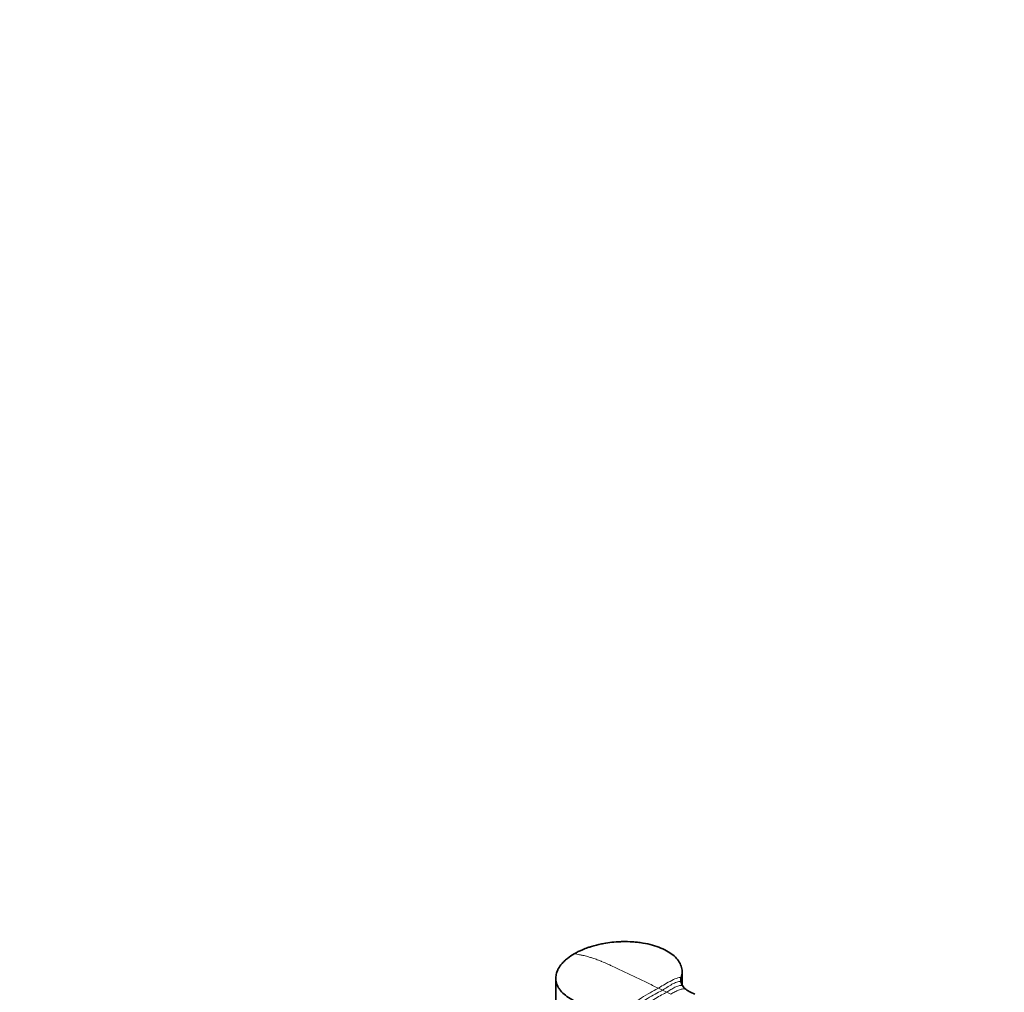
# Model space of a CAD drawing. Units: millimetres. Extents: x 0 to 1478, y 0 to 1758.
# Drawn here: x 759 to 1118, y 673 to 1028 of the extents above; entities that cross this region are included whole.
import ezdxf
from ezdxf import colors
from ezdxf.entities.mleader import LeaderData, LeaderLine
from ezdxf.math import Vec2, Vec3

# ---------------------------------------------------------------- set-up
doc = ezdxf.new("R2010")
doc.units = ezdxf.units.MM
doc.layers.add('DV6_Défaut', color=7, linetype='Continuous')
doc.layers.add('Défaut', color=7, linetype='Continuous')

# ---------------------------------------------------------------- blocks, each defined once
blk = doc.blocks.new('_DOT')
at = {"color": 0}
blk.add_line((0, 0), (-1, 0), dxfattribs=at)
at = {"color": 0, "const_width": 0.333}
blk.add_lwpolyline([(-0.1665, 0, 1), (0.1665, 0, 1)], format="xyb", close=True, dxfattribs=at)
blk = doc.blocks.new('SE5')
at = {"layer": 'DV6_Défaut', "color": 7, "linetype": 'Continuous', "lineweight": 35}
for p, q in [((954.66, 678.63), (954.66, 655.76)), ((1000.33, 678.88), (1000.34, 678.91)), ((1000.66, 676.1), (1000.66, 680.95)), ((1003.74, 673.52), (1005.27, 672.79))]:
    blk.add_line(p, q, dxfattribs=at)
at = {"layer": 'DV6_Défaut', "color": 7, "linetype": 'Continuous', "lineweight": 18}
for p, q in [((992.02, 675), (993.52, 674.29)), ((993.52, 674.29), (995.06, 673.55)), ((995.06, 673.55), (996.59, 672.82))]:
    blk.add_line(p, q, dxfattribs=at)
at = {"layer": 'DV6_Défaut', "color": 7, "linetype": 'Continuous', "lineweight": 35}
for centre, radius, start, end in [((1003.6, 677.86), 3.43, 162.5948, 187.7355), ((1003.83, 677.93), 3.67, 188.4139, 212.9964), ((1005.35, 678.93), 5.48, 213.1397, 231.8554), ((1007.53, 681.64), 8.96, 231.5931, 245.0367)]:
    blk.add_arc(centre, radius, start, end, dxfattribs=at)
at = {"layer": 'DV6_Défaut', "color": 7, "linetype": 'Continuous', "lineweight": 18}
blk.add_arc((947.15, 677.01), 53.23, 0.0769, 2.0461, dxfattribs=at)
at = {"layer": 'DV6_Défaut', "color": 7, "linetype": 'Continuous', "lineweight": 35}
for points, knots in [([(1000.34, 678.91), (1000.35, 678.94), (1000.35, 678.96), (1000.36, 678.98), (1000.57, 679.66), (1000.77, 681.03), (1000.42, 683.04), (999.44, 684.97), (997.84, 686.75), (995.67, 688.33), (993, 689.67), (989.89, 690.74), (986.95, 691.38), (985.05, 691.64), (984.36, 691.72), (983.82, 691.78), (982.03, 691.94), (979.97, 691.99), (977.4, 691.91), (975.11, 691.74), (972.78, 691.4), (970.3, 690.92), (968.36, 690.43), (966.07, 689.69), (963.9, 688.85), (962.31, 688.06), (961.4, 687.54)], [0, 0, 0, 0, 0.00211, 0.00211, 0.00211, 0.068592, 0.135117, 0.201681, 0.268279, 0.334898, 0.401527, 0.46815, 0.534755, 0.572206, 0.572206, 0.572206, 0.60133, 0.667867, 0.679155, 0.734361, 0.786103, 0.800815, 0.867232, 0.893052, 0.933623, 1, 1, 1, 1]), ([(961.4, 687.54), (960.49, 687.01), (959.14, 686.11), (957.76, 684.89), (956.57, 683.63), (955.82, 682.57), (955.15, 681.22), (954.73, 679.98), (954.63, 678.76), (954.73, 677.41), (955.02, 676.34), (955.49, 675.43), (955.66, 675.15), (955.87, 674.8), (956.55, 673.83), (958.06, 672.36), (960.38, 670.84), (963.18, 669.57), (966.39, 668.59), (969.92, 667.93), (973.67, 667.6), (977.53, 667.61), (980.11, 667.85), (981.38, 668.02), (981.42, 668.03), (981.46, 668.03), (981.5, 668.04)], [0, 0, 0, 0, 0.066379, 0.106951, 0.132771, 0.19919, 0.213902, 0.265645, 0.320853, 0.332141, 0.39868, 0.427804, 0.427804, 0.427804, 0.465256, 0.531863, 0.598488, 0.665118, 0.73174, 0.798339, 0.864905, 0.931431, 0.997915, 0.997915, 0.997915, 1, 1, 1, 1])]:
    blk.add_open_spline(points, degree=3, knots=knots, dxfattribs=at)
at = {"layer": 'DV6_Défaut', "color": 7, "linetype": 'Continuous', "lineweight": 18}
blk.add_open_spline([(961.4, 687.54), (962.04, 687.44), (963.09, 687.26), (964.4, 686.97), (965.72, 686.65), (966.79, 686.35), (968.13, 685.93), (969.36, 685.51), (970.56, 685.06), (971.92, 684.51), (973.02, 684.04), (974, 683.58), (974.3, 683.44), (974.69, 683.25), (975.76, 682.74), (977.52, 681.91), (979.58, 680.93), (981.64, 679.95), (983.69, 678.97), (985.75, 677.99), (987.81, 677.01), (989.86, 676.03), (991.23, 675.37), (991.92, 675.05), (991.95, 675.03), (991.98, 675.02), (992.02, 675)], degree=3, knots=[0, 0, 0, 0, 0.066305, 0.106832, 0.132624, 0.198969, 0.213665, 0.26535, 0.320497, 0.331773, 0.398237, 0.427329, 0.427329, 0.427329, 0.46474, 0.531272, 0.597823, 0.66438, 0.730927, 0.797452, 0.863944, 0.930397, 0.996807, 0.996807, 0.996807, 1, 1, 1, 1], dxfattribs=at)
for points in [[(992.02, 675), (992.48, 675.27), (993.78, 676.07), (996.26, 677.52), (998.7, 678.71), (999.92, 678.97), (1000.33, 678.88)], [(992.02, 675), (991.55, 674.73), (989.96, 673.86), (986.62, 671.96), (983.37, 669.85), (981.93, 668.58), (981.56, 668.04)], [(993.52, 674.29), (993.04, 674.01), (991.6, 673.25), (988.77, 671.72), (986.03, 669.98), (984.75, 668.81), (984.37, 668.25)], [(993.52, 674.29), (994, 674.56), (995.11, 675.28), (996.96, 676.44), (998.76, 677.33), (999.78, 677.48), (1000.2, 677.4)], [(995.06, 673.55), (995.55, 673.84), (996.55, 674.47), (998, 675.37), (999.42, 675.97), (1000.32, 676.03), (1000.76, 675.93)], [(996.59, 672.82), (997.1, 673.12), (998.06, 673.68), (999.38, 674.36), (1000.65, 674.73), (1001.51, 674.71), (1001.96, 674.62)], [(995.06, 673.55), (994.56, 673.27), (993.27, 672.58), (990.95, 671.29), (988.71, 669.79), (987.59, 668.68), (987.2, 668.1)]]:
    blk.add_open_spline(points, degree=3, dxfattribs=at)

msp = doc.modelspace()

# ---------------------------------------------------------------- block references
at = {"layer": 'Défaut'}
msp.add_blockref('SE5', (0, 0), dxfattribs=at)

# ---------------------------------------------------------------- leaders
at = {"layer": 'Défaut', "color": 7, "linetype": 'Continuous', "lineweight": 18}
ml = msp.add_multileader_mtext('Standard', dxfattribs=at)
ml.set_content('{\\pxsm0.9;\\fSolid Edge ISO|b1||i0||c0|p34;\\W1.;02/04/2019\\P}', color=256)
ml.set_leader_properties()
ml.set_arrow_properties(name='DOT')
ml.build(insert=Vec2(0, 0))
ml.multileader.update_dxf_attribs({"leader_type": 0, "dogleg_length": 0, "arrow_head_size": 12})
ctx = ml.context
ctx.base_point, ctx.char_height, ctx.arrow_head_size, ctx.landing_gap_size = Vec3(1390.41, 1750.71), 12, 12, 4.2
notes = []
notes.append((ctx, [(0, (0, 0, 0), (0, 0), (1, 0), 1, [])]))
ctx.mtext.insert = Vec3(1392.41, 1756.83)
for ctx, leaders in notes:
    for number, flags, end, landing, length, lines in leaders:
        leader = LeaderData()
        leader.index, (leader.has_last_leader_line, leader.has_dogleg_vector, leader.attachment_direction) = number, flags
        leader.last_leader_point, leader.dogleg_vector, leader.dogleg_length = Vec3(end), Vec3(landing), length
        for number, points, colour, breaks in lines:
            line = LeaderLine()
            line.index, line.vertices, line.color, line.breaks = number, Vec3.list(points), colors.encode_raw_color(colour), breaks
            leader.lines.append(line)
        ctx.leaders.append(leader)

doc.saveas('drawing.dxf')
